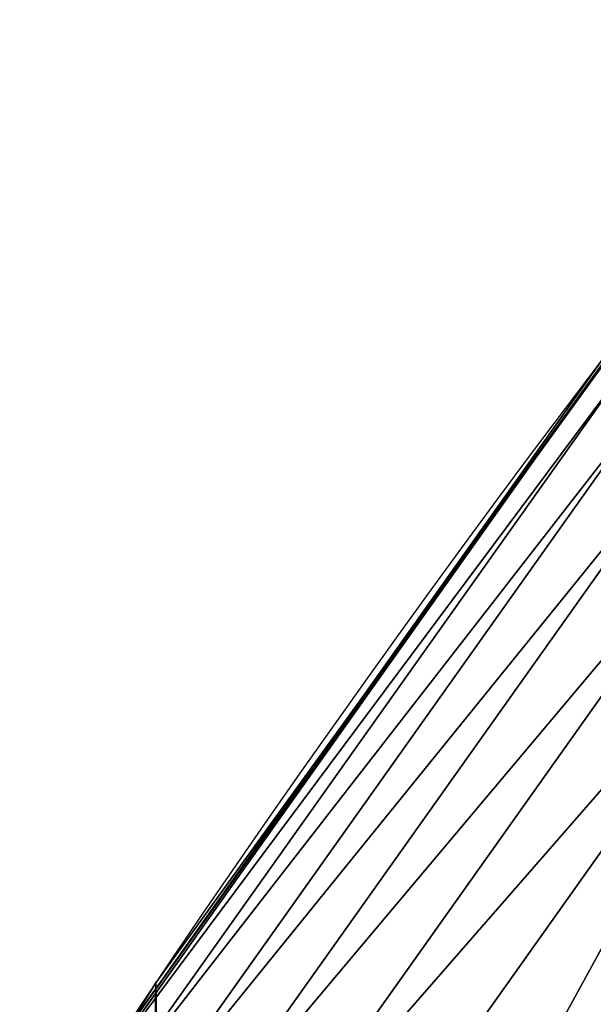
# Model space of a CAD drawing. Extents: x 0 to 1817, y -30 to 639.
# Drawn here: x 37 to 47, y 358 to 374 of the extents above; entities that cross this region are included whole.
import ezdxf

# ---------------------------------------------------------------- set-up
doc = ezdxf.new("R2010")
doc.units = 0
doc.header["$LTSCALE"] = 25.4
doc.layers.get('0').update_dxf_attribs({"color": 13, "linetype": 'CONTINUOUS'})

msp = doc.modelspace()

# ---------------------------------------------------------------- linework, layer by layer
at = {"color": 0}
for p, q in [((47.60840779942319, 369.8105362285389, 440), (42.86409921462297, 363.254996324464, 440)), ((38.25557754097075, 356.6949390575944, 442.4347560120629), (46.96453537461218, 368.9513639058334, 442.4347560120629)), ((38.25557754097075, 356.6949390575944, 442.4347560120629), (46.96453537461218, 368.9513639058334, 442.4347560120629)), ((42.86409921462297, 363.254996324464, 440), (46.93025957516129, 368.9774478314989, 440)), ((38.54817217678243, 356.5011193128, 444.8444954211096), (47.24382712503066, 368.7388225392122, 444.8444954211096)), ((38.54817217678243, 356.5011193128, 444.8444954211096), (47.24382712503066, 368.7388225392122, 444.8444954211096)), ((39.09274957239273, 356.1403818319318, 447.1904813813707), (47.76364517855429, 368.3432403591993, 447.1904813813707)), ((39.09274957239273, 356.1403818319318, 447.1904813813707), (47.76364517855429, 368.3432403591993, 447.1904813813707)), ((39.88055558178724, 355.618525512642, 449.4350018913004), (48.51563339851972, 367.7709763961062, 449.4350018913004)), ((39.88055558178724, 355.618525512642, 449.4350018913004), (48.51563339851972, 367.7709763961062, 449.4350018913004)), ((40.89892613027732, 354.9439392569247, 451.5419760184574), (49.48770348543381, 367.0312298607574, 451.5419760184574)), ((40.89892613027732, 354.9439392569247, 451.5419760184574), (49.48770348543381, 367.0312298607574, 451.5419760184574)), ((42.13149079094318, 354.1274671185649, 453.4775339047579), (50.66422929777027, 366.1358922661326, 453.4775339047579)), ((42.13149079094318, 354.1274671185649, 453.4775339047579), (50.66422929777027, 366.1358922661326, 453.4775339047579)), ((38.9318629188133, 357.7210208975828, 440), (42.86409921462297, 363.254996324464, 440)), ((42.86409921462297, 363.254996324464, 440), (39.42234610624833, 358.4992875760447, 440)), ((39.42234610624833, 358.4992875760447, 440), (38.9318629188133, 357.7210208975828, 440)), ((39.42234610624833, 358.4992875760447), (39.42234610624833, 358.4992875760447, 440)), ((39.42234610624833, 358.4992875760447), (39.42234610624833, 358.4992875760447, 440))]:
    msp.add_line(p, q, dxfattribs=at)
at = {"color": 95, "extrusion": (0, 0, -1)}
msp.add_arc((-229.8075807831923, 229.8075807831887), 229.8001152746743, 239.771179569038, 59.77117956903879, dxfattribs=at)
msp.add_arc((-229.8075807831923, 229.8075807831887), 229.8001152746743, 239.771179569038, 59.77117956903879, dxfattribs=at)
msp.add_arc((-229.8075807831923, 229.8075807831887), 229.8001152746743, 239.771179569038, 59.77117956903879, dxfattribs=at)
msp.add_arc((-229.8075807831923, 229.8075807831887), 229.8001152746743, 239.771179569038, 59.77117956903879, dxfattribs=at)
msp.add_arc((-229.8075807831923, 229.8075807831887), 229.8001152746743, 239.771179569038, 59.77117956903879, dxfattribs=at)
msp.add_arc((-229.8075807831923, 229.8075807831887), 229.8001152746743, 239.771179569038, 59.77117956903879, dxfattribs=at)
msp.add_arc((-229.8075807831923, 229.8075807831887), 229.8001152746743, 239.771179569038, 59.77117956903879, dxfattribs=at)
msp.add_arc((-229.8075807831923, 229.8075807831887), 229.8001152746743, 239.771179569038, 59.77117956903879, dxfattribs=at)
msp.add_arc((-229.8075807831923, 229.8075807831887), 229.8001152746743, 239.771179569038, 59.77117956903879, dxfattribs=at)
msp.add_arc((-229.8075807831923, 229.8075807831887), 229.8001152746743, 239.771179569038, 59.77117956903879, dxfattribs=at)
msp.add_arc((-229.8075807831923, 229.8075807831887), 229.8001152746743, 239.771179569038, 59.77117956903879, dxfattribs=at)
msp.add_arc((-229.8075807831923, 229.8075807831887), 229.8001152746743, 239.771179569038, 59.77117956903879, dxfattribs=at)
msp.add_arc((-229.8075807831923, 229.8075807831887), 229.8001152746743, 239.771179569038, 59.77117956903879, dxfattribs=at)
msp.add_arc((-229.8075807831923, 229.8075807831887), 229.8001152746743, 239.771179569038, 59.77117956903879, dxfattribs=at)
msp.add_arc((-229.8075807831923, 229.8075807831887), 229.8001152746743, 239.771179569038, 59.77117956903879, dxfattribs=at)
msp.add_arc((-229.8075807831923, 229.8075807831887), 229.8001152746743, 239.771179569038, 59.77117956903879, dxfattribs=at)
msp.add_arc((-229.8075807831923, 229.8075807831887), 229.8001152746743, 239.771179569038, 59.77117956903879, dxfattribs=at)
msp.add_arc((-229.8075807831923, 229.8075807831887), 229.8001152746743, 239.771179569038, 59.77117956903879, dxfattribs=at)
msp.add_arc((-229.8075807831923, 229.8075807831887), 229.8001152746743, 239.771179569038, 59.77117956903879, dxfattribs=at)
msp.add_arc((-229.8075807831923, 229.8075807831887), 229.8001152746743, 239.771179569038, 59.77117956903879, dxfattribs=at)
msp.add_arc((-229.8075807831923, 229.8075807831887), 229.8001152746743, 239.771179569038, 59.77117956903879, dxfattribs=at)
msp.add_arc((-229.8075807831923, 229.8075807831887), 229.8001152746743, 239.771179569038, 59.77117956903879, dxfattribs=at)
msp.add_arc((-229.8075807831923, 229.8075807831887), 229.8001152746743, 239.771179569038, 59.77117956903879, dxfattribs=at)
msp.add_arc((-229.8075807831923, 229.8075807831887), 229.8001152746743, 239.771179569038, 59.77117956903879, dxfattribs=at)
msp.add_arc((-229.8075807831923, 229.8075807831887), 229.8001152746743, 239.771179569038, 59.77117956903879, dxfattribs=at)
msp.add_arc((-229.8075807831923, 229.8075807831887), 229.8001152746743, 239.771179569038, 59.77117956903879, dxfattribs=at)
msp.add_arc((-229.8075807831923, 229.8075807831887), 229.8001152746743, 239.771179569038, 59.77117956903879, dxfattribs=at)
msp.add_arc((-229.8075807831923, 229.8075807831887), 229.8001152746743, 239.771179569038, 59.77117956903879, dxfattribs=at)
msp.add_arc((-229.8075807831923, 229.8075807831887), 229.8001152746743, 239.771179569038, 59.77117956903879, dxfattribs=at)
msp.add_arc((-229.8075807831923, 229.8075807831887), 229.8001152746743, 239.771179569038, 59.77117956903879, dxfattribs=at)
msp.add_arc((-229.8075807831923, 229.8075807831887), 229.8001152746743, 239.771179569038, 59.77117956903879, dxfattribs=at)
msp.add_arc((-229.8075807831923, 229.8075807831887), 229.8001152746743, 239.771179569038, 59.77117956903879, dxfattribs=at)
msp.add_arc((-229.8075807831923, 229.8075807831887), 229.8001152746743, 239.771179569038, 59.77117956903879, dxfattribs=at)
msp.add_arc((-229.8075807831923, 229.8075807831887), 229.8001152746743, 239.771179569038, 59.77117956903879, dxfattribs=at)
msp.add_arc((-229.8075807831923, 229.8075807831887), 229.8001152746743, 239.771179569038, 59.77117956903879, dxfattribs=at)
msp.add_arc((-229.8075807831923, 229.8075807831887), 229.8001152746743, 239.771179569038, 59.77117956903879, dxfattribs=at)
msp.add_arc((-229.8075807831923, 229.8075807831887), 229.8001152746743, 239.771179569038, 59.77117956903879, dxfattribs=at)
msp.add_arc((-229.8075807831923, 229.8075807831887), 229.8001152746743, 239.771179569038, 59.77117956903879, dxfattribs=at)
msp.add_arc((-229.8075807831923, 229.8075807831887), 229.8001152746743, 239.771179569038, 59.77117956903879, dxfattribs=at)
msp.add_arc((-229.8075807831923, 229.8075807831887), 229.8001152746743, 239.771179569038, 59.77117956903879, dxfattribs=at)
msp.add_arc((-229.8075807831923, 229.8075807831887), 229.8001152746743, 239.771179569038, 59.77117956903879, dxfattribs=at)
msp.add_arc((-229.8075807831923, 229.8075807831887), 229.8001152746743, 239.771179569038, 59.77117956903879, dxfattribs=at)
msp.add_arc((-229.8075807831923, 229.8075807831887), 229.8001152746743, 239.771179569038, 59.77117956903879, dxfattribs=at)
msp.add_arc((-229.8075807831923, 229.8075807831887), 229.8001152746743, 239.771179569038, 59.77117956903879, dxfattribs=at)
msp.add_arc((-229.8075807831923, 229.8075807831887), 229.8001152746743, 239.771179569038, 59.77117956903879, dxfattribs=at)
msp.add_arc((-229.8075807831923, 229.8075807831887), 229.8001152746743, 239.771179569038, 59.77117956903879, dxfattribs=at)
msp.add_arc((-229.8075807831923, 229.8075807831887), 229.8001152746743, 239.771179569038, 59.77117956903879, dxfattribs=at)
msp.add_arc((-229.8075807831923, 229.8075807831887), 229.8001152746743, 239.771179569038, 59.77117956903879, dxfattribs=at)
msp.add_arc((-229.8075807831923, 229.8075807831887), 229.8001152746743, 239.771179569038, 59.77117956903879, dxfattribs=at)
at = {"color": 0, "extrusion": (0, 0, -1)}
for centre, radius, start, end in [((-229.8075807831923, 229.8075807831887), 229.8001152746743, 239.771179569038, 59.77117956903879), ((-229.8075807831923, 229.8075807831887, -459.9999999999999), 212.4180875879361, 239.7711795690379, 59.771179569039)]:
    msp.add_arc(centre, radius, start, end, dxfattribs=at)
at = {"color": 109, "extrusion": (0, 0, -1)}
msp.add_arc((-229.8075807831923, 229.8075807831887, -459.9999999999999), 212.4180875879361, 239.7711795690379, 59.771179569039, dxfattribs=at)
msp.add_arc((-229.8075807831923, 229.8075807831887, -459.9999999999999), 212.4180875879361, 239.7711795690379, 59.771179569039, dxfattribs=at)
msp.add_arc((-229.8075807831923, 229.8075807831887, -459.9999999999999), 212.4180875879361, 239.7711795690379, 59.771179569039, dxfattribs=at)
msp.add_arc((-229.8075807831923, 229.8075807831887, -459.9999999999999), 212.4180875879361, 239.7711795690379, 59.771179569039, dxfattribs=at)
msp.add_arc((-229.8075807831923, 229.8075807831887, -459.9999999999999), 212.4180875879361, 239.7711795690379, 59.771179569039, dxfattribs=at)
msp.add_arc((-229.8075807831923, 229.8075807831887, -459.9999999999999), 212.4180875879361, 239.7711795690379, 59.771179569039, dxfattribs=at)
msp.add_arc((-229.8075807831923, 229.8075807831887, -459.9999999999999), 212.4180875879361, 239.7711795690379, 59.771179569039, dxfattribs=at)
msp.add_arc((-229.8075807831923, 229.8075807831887, -459.9999999999999), 212.4180875879361, 239.7711795690379, 59.771179569039, dxfattribs=at)
msp.add_arc((-229.8075807831923, 229.8075807831887, -459.9999999999999), 212.4180875879361, 239.7711795690379, 59.771179569039, dxfattribs=at)
msp.add_arc((-229.8075807831923, 229.8075807831887, -459.9999999999999), 212.4180875879361, 239.7711795690379, 59.771179569039, dxfattribs=at)
msp.add_arc((-229.8075807831923, 229.8075807831887, -459.9999999999999), 212.4180875879361, 239.7711795690379, 59.771179569039, dxfattribs=at)
msp.add_arc((-229.8075807831923, 229.8075807831887, -459.9999999999999), 212.4180875879361, 239.7711795690379, 59.771179569039, dxfattribs=at)
msp.add_arc((-229.8075807831923, 229.8075807831887, -459.9999999999999), 212.4180875879361, 239.7711795690379, 59.771179569039, dxfattribs=at)
msp.add_arc((-229.8075807831923, 229.8075807831887, -459.9999999999999), 212.4180875879361, 239.7711795690379, 59.771179569039, dxfattribs=at)
msp.add_arc((-229.8075807831923, 229.8075807831887, -459.9999999999999), 212.4180875879361, 239.7711795690379, 59.771179569039, dxfattribs=at)
msp.add_arc((-229.8075807831923, 229.8075807831887, -459.9999999999999), 212.4180875879361, 239.7711795690379, 59.771179569039, dxfattribs=at)
msp.add_arc((-229.8075807831923, 229.8075807831887, -459.9999999999999), 212.4180875879361, 239.7711795690379, 59.771179569039, dxfattribs=at)
msp.add_arc((-229.8075807831923, 229.8075807831887, -459.9999999999999), 212.4180875879361, 239.7711795690379, 59.771179569039, dxfattribs=at)
msp.add_arc((-229.8075807831923, 229.8075807831887, -459.9999999999999), 212.4180875879361, 239.7711795690379, 59.771179569039, dxfattribs=at)
msp.add_arc((-229.8075807831923, 229.8075807831887, -459.9999999999999), 212.4180875879361, 239.7711795690379, 59.771179569039, dxfattribs=at)
msp.add_arc((-229.8075807831923, 229.8075807831887, -459.9999999999999), 212.4180875879361, 239.7711795690379, 59.771179569039, dxfattribs=at)
msp.add_arc((-229.8075807831923, 229.8075807831887, -459.9999999999999), 212.4180875879361, 239.7711795690379, 59.771179569039, dxfattribs=at)
msp.add_arc((-229.8075807831923, 229.8075807831887, -459.9999999999999), 212.4180875879361, 239.7711795690379, 59.771179569039, dxfattribs=at)
msp.add_arc((-229.8075807831923, 229.8075807831887, -459.9999999999999), 212.4180875879361, 239.7711795690379, 59.771179569039, dxfattribs=at)
msp.add_arc((-229.8075807831923, 229.8075807831887, -459.9999999999999), 212.4180875879361, 239.7711795690379, 59.771179569039, dxfattribs=at)
msp.add_arc((-229.8075807831923, 229.8075807831887, -459.9999999999999), 212.4180875879361, 239.7711795690379, 59.771179569039, dxfattribs=at)
msp.add_arc((-229.8075807831923, 229.8075807831887, -459.9999999999999), 212.4180875879361, 239.7711795690379, 59.771179569039, dxfattribs=at)
msp.add_arc((-229.8075807831923, 229.8075807831887, -459.9999999999999), 212.4180875879361, 239.7711795690379, 59.771179569039, dxfattribs=at)
msp.add_arc((-229.8075807831923, 229.8075807831887, -459.9999999999999), 212.4180875879361, 239.7711795690379, 59.771179569039, dxfattribs=at)
msp.add_arc((-229.8075807831923, 229.8075807831887, -459.9999999999999), 212.4180875879361, 239.7711795690379, 59.771179569039, dxfattribs=at)
msp.add_arc((-229.8075807831923, 229.8075807831887, -459.9999999999999), 212.4180875879361, 239.7711795690379, 59.771179569039, dxfattribs=at)
msp.add_arc((-229.8075807831923, 229.8075807831887, -459.9999999999999), 212.4180875879361, 239.7711795690379, 59.771179569039, dxfattribs=at)
msp.add_arc((-229.8075807831923, 229.8075807831887, -459.9999999999999), 212.4180875879361, 239.7711795690379, 59.771179569039, dxfattribs=at)
msp.add_arc((-229.8075807831923, 229.8075807831887, -459.9999999999999), 212.4180875879361, 239.7711795690379, 59.771179569039, dxfattribs=at)
msp.add_arc((-229.8075807831923, 229.8075807831887, -459.9999999999999), 212.4180875879361, 239.7711795690379, 59.771179569039, dxfattribs=at)
msp.add_arc((-229.8075807831923, 229.8075807831887, -459.9999999999999), 212.4180875879361, 239.7711795690379, 59.771179569039, dxfattribs=at)
msp.add_arc((-229.8075807831923, 229.8075807831887, -459.9999999999999), 212.4180875879361, 239.7711795690379, 59.771179569039, dxfattribs=at)
msp.add_arc((-229.8075807831923, 229.8075807831887, -459.9999999999999), 212.4180875879361, 239.7711795690379, 59.771179569039, dxfattribs=at)
msp.add_arc((-229.8075807831923, 229.8075807831887, -459.9999999999999), 212.4180875879361, 239.7711795690379, 59.771179569039, dxfattribs=at)
msp.add_arc((-229.8075807831923, 229.8075807831887, -459.9999999999999), 212.4180875879361, 239.7711795690379, 59.771179569039, dxfattribs=at)
msp.add_arc((-229.8075807831923, 229.8075807831887, -459.9999999999999), 212.4180875879361, 239.7711795690379, 59.771179569039, dxfattribs=at)
msp.add_arc((-229.8075807831923, 229.8075807831887, -459.9999999999999), 212.4180875879361, 239.7711795690379, 59.771179569039, dxfattribs=at)
msp.add_arc((-229.8075807831923, 229.8075807831887, -459.9999999999999), 212.4180875879361, 239.7711795690379, 59.771179569039, dxfattribs=at)
msp.add_arc((-229.8075807831923, 229.8075807831887, -459.9999999999999), 212.4180875879361, 239.7711795690379, 59.771179569039, dxfattribs=at)
msp.add_arc((-229.8075807831923, 229.8075807831887, -459.9999999999999), 212.4180875879361, 239.7711795690379, 59.771179569039, dxfattribs=at)
msp.add_arc((-229.8075807831923, 229.8075807831887, -459.9999999999999), 212.4180875879361, 239.7711795690379, 59.771179569039, dxfattribs=at)
msp.add_arc((-229.8075807831923, 229.8075807831887, -459.9999999999999), 212.4180875879361, 239.7711795690379, 59.771179569039, dxfattribs=at)
msp.add_arc((-229.8075807831923, 229.8075807831887, -459.9999999999999), 212.4180875879361, 239.7711795690379, 59.771179569039, dxfattribs=at)

# ---------------------------------------------------------------- meshes
at = {"color": 0}
mesh = msp.add_polyface(dxfattribs=at)
corners = [(0.7700854996515658, 248.5136956790015), (0.2583952908661331, 219.0714539180984), (0.04216270154596486, 233.8007792530756), (1.417894721520452, 204.3862456313018), (2.43917249426421, 263.1497446663715), (3.515896361635669, 189.8054990635038), (5.042565048909239, 277.648783550474), (6.543779072454424, 175.3891296299114), (8.569565265148253, 291.9512326704998), (10.4891006344359, 161.1963772848288), (13.0056799425578, 305.9983201951492), (15.33564887501645, 147.2855630919782), (18.3326801343828, 319.7323236286921), (21.063508287892, 133.7138495707381), (24.52867605419742, 333.0968070050864), (27.64914187011508, 120.5370058030906), (31.56820702573294, 346.0368527954653), (35.0654878406812, 107.8091782665012), (39.42234610624833, 358.4992875760447), (43.28207084319504, 95.58266833442818), (48.05881895355528, 370.4329005291281), (52.26512717564805, 83.90771735876035), (57.44213644820913, 381.7886538793388), (61.97774353271156, 72.8323002173262), (67.53374052590638, 392.5198844003595), (72.38000869042627, 62.40192817482939), (78.29216262085023, 402.5824951641378), (83.42917750997776, 52.6594618673001), (89.67319406897788, 411.9351367446214), (95.07984658664844, 43.64493517854856), (101.6300677708474, 420.5393771314217), (107.2841408221396, 35.39539073234869), (114.1136503676746, 428.3598596551847), (119.9919101536254, 27.94472767635186), (124.1796221927322, 434.5832602907832), (133.150935631118, 21.32356238321704), (153.1271445868575, 450.7568047390723), (146.7071439963262, 15.55910264136964), (160.6048298812777, 10.67503585236128), (182.7843032384726, 466.4895791637558), (174.786884713629, 6.691431694257247), (189.195031388033, 3.624659651023478), (212.777585005749, 481.5775133633325), (203.7700637392648, 1.48732174680614), (218.4520898330617, 0.2882007615113054), (243.0906105222049, 496.0123044466752), (233.1807780749164, 0.03222414047830852), (247.8956051255523, 0.7204437465497278), (273.7091588062991, 509.7871805098184), (262.5361046042941, 2.350031537741185), (277.0421155584106, 4.914291188273588), (304.61886554428, 522.8956792397961), (291.3540296773597, 8.402685605211214), (305.4130362361311, 12.80088022763589), (335.8052298289471, 535.3316509463087), (319.1613637611256, 18.09080193043463), (332.5425174255382, 24.25071329064599), (345.5015111987128, 31.25530191119406), (367.2536209626818, 547.0892614468299), (346.9005336886756, 32.06907164514429), (351.7058642837515, 34.84058404494648), (474.6451409117599, 95.39962183287952), (398.9492853211383, 558.1629948035938), (430.8773532748741, 568.5476559113669), (463.0228461651135, 578.2383729346423), (495.3706833308755, 587.2305995932036), (609.5921210429458, 141.5815414755305), (527.9056891838526, 595.5201172949786), (560.6126003278669, 603.1030371151119), (593.4760727195021, 609.9758016204318), (626.4806888665667, 616.13518653833), (749.3710053634879, 169.745879759098), (659.6109650609824, 621.5783022694629), (692.8513586428746, 626.3025952432941), (726.1862752920988, 630.3058491161371), (759.6000763442165, 633.5861858108692), (891.6302457842044, 179.4244627012097), (793.077086127138, 636.142066398041), (826.6015993151691, 637.9722918178511), (860.1578882969745, 639.0760034426278), (893.7302105540257, 639.4526834797172), (1033.935747259779, 170.4516870643093), (927.3028160459476, 639.1021552143136), (960.8599545995132, 638.0245830924384), (994.385883297621, 636.2204726437378), (1027.864873864861, 633.6906702443387), (1061.281220046297, 630.4363627198077), (1173.852623205441, 142.9810795272781), (1094.619244975796, 626.4590767883252), (1127.863308530716, 621.7606783444509), (1160.997814669231, 616.3433715838039), (1194.007218746972, 610.2096979689437), (1309.027032050754, 97.4691432717601), (1226.876034809706, 603.362535037091), (1259.58884285832, 595.8050950501631), (1292.130296082932, 587.5409234878052), (1324.485128062645, 578.573897384039), (1432.286220190542, 37.51047738755258), (1356.638159927642, 568.9082235084165), (1388.574307480115, 558.5484363924489), (1420.278588270869, 547.4993962023393), (1451.736128628101, 535.766286458809), (1433.991869652651, 36.54162654008128), (1437.061810475748, 34.78592925938375), (1439.400379230085, 33.43963551910766), (1452.393362600546, 26.48358063389918), (1482.932170635305, 523.3546116054036), (1465.805326459872, 20.3742810122384), (1479.581158171708, 15.13684107671099), (1493.664249888644, 10.79278259143923), (1513.852079054627, 510.2701944260884), (1507.996731166, 7.359956224536876), (1522.519706763902, 4.85246819588493), (1544.481348192897, 496.5191733135868), (1537.17349866045, 3.280622311646951), (1551.897891281511, 2.650877623721396), (1574.805608706788, 482.1079993896208), (1566.63237893943, 2.965821888110969), (1581.316414463889, 4.224160931277498), (1604.810634344001, 467.0434334784576), (1595.889658003198, 6.420723968180019), (1610.292224973705, 9.54648485013873), (1634.482348617328, 451.3325429351501), (1624.464932138385, 13.58859915521615), (1638.349540803464, 18.53045696870157), (1664.077576494007, 434.8317445993059), (1651.888996133697, 24.3517511368142), (1665.027661602929, 31.02856071315376), (1666.186940751229, 433.6328301103885), (1677.711547616512, 38.53344925499974), (1669.308769068703, 431.65264780595), (1681.829380994642, 423.8784215787867), (1689.888533366131, 46.83557756554028), (1693.826171595995, 415.3179699728017), (1701.508581005384, 55.90083041874635), (1705.249843486875, 406.0064697198561), (1712.523941266033, 65.69195674615376), (1716.053454349114, 395.982183771799), (1722.889349669975, 76.16872270949291), (1726.192609828311, 385.2863040697941), (1732.562212530706, 87.28807703016128), (1735.62564595976, 373.9627822777953), (1741.502781979912, 99.00432789616114), (1744.313800374618, 362.0581491757342), (1749.674319299975, 111.2693307195562), (1752.22137158279, 349.6213234545629), (1757.043245891262, 124.0326859729101), (1759.315865678013, 336.7034106988604), (1763.579281253778, 137.2419462917563), (1765.568129862286, 323.3574933830238), (1769.255567416243, 150.8428319920668), (1770.952472240968, 309.6384127439935), (1774.048779301257, 164.7794541171179), (1775.446767396289, 295.6025434268493), (1777.939220573041, 178.9945440972019), (1779.032547305433, 281.3075618292995), (1780.910904573914, 193.4296890784639), (1781.695077229603, 266.812209096993), (1782.951620016893, 208.0255719538462), (1783.423416262233, 252.1760497435496), (1784.052981164489, 222.7222151098075), (1784.210462287507, 237.4592268871993)]
mesh.append_faces([[corners[k] for k in face] for face in [(0, 1, 2), (160, 159, 161)]], dxfattribs={"vtx0": -1, "color": 0})
mesh.append_faces([[corners[k] for k in face] for face in [(1, 0, 3), (3, 4, 5), (5, 6, 7), (7, 8, 9), (9, 10, 11), (11, 12, 13), (13, 14, 15), (15, 16, 17), (17, 18, 19), (19, 20, 21), (21, 22, 23), (23, 24, 25), (25, 26, 27), (27, 28, 29), (29, 30, 31), (31, 32, 33), (33, 34, 35), (35, 36, 37), (37, 36, 38), (38, 39, 40), (40, 39, 41), (41, 42, 43), (43, 42, 44), (44, 45, 46), (46, 45, 47), (47, 48, 49), (49, 48, 50), (50, 51, 52), (52, 51, 53), (53, 54, 55), (55, 54, 56), (56, 54, 57), (57, 58, 59), (59, 58, 60), (60, 58, 61), (61, 65, 66), (66, 70, 71), (71, 75, 76), (76, 80, 81), (81, 86, 87), (87, 91, 92), (92, 96, 97), (97, 101, 102), (102, 101, 103), (103, 101, 104), (104, 101, 105), (105, 106, 107), (107, 106, 108), (108, 106, 109), (109, 110, 111), (111, 110, 112), (112, 113, 114), (114, 113, 115), (115, 116, 117), (117, 116, 118), (118, 119, 120), (120, 119, 121), (121, 122, 123), (123, 122, 124), (124, 125, 126), (126, 125, 127), (127, 128, 129), (129, 131, 132), (132, 133, 134), (134, 135, 136), (136, 137, 138), (138, 139, 140), (140, 141, 142), (142, 143, 144), (144, 145, 146), (146, 147, 148), (148, 149, 150), (150, 151, 152), (152, 153, 154), (154, 155, 156), (156, 157, 158), (158, 159, 160)]], dxfattribs={"vtx0": -1, "vtx1": -1, "color": 0})
mesh.append_faces([[corners[k] for k in face] for face in [(3, 0, 4), (5, 4, 6), (7, 6, 8), (9, 8, 10), (11, 10, 12), (13, 12, 14), (15, 14, 16), (17, 16, 18), (19, 18, 20), (21, 20, 22), (23, 22, 24), (25, 24, 26), (27, 26, 28), (29, 28, 30), (31, 30, 32), (33, 32, 34), (35, 34, 36), (38, 36, 39), (41, 39, 42), (44, 42, 45), (47, 45, 48), (50, 48, 51), (53, 51, 54), (57, 54, 58), (61, 58, 62), (61, 62, 63), (61, 63, 64), (61, 64, 65), (66, 65, 67), (66, 67, 68), (66, 68, 69), (66, 69, 70), (71, 70, 72), (71, 72, 73), (71, 73, 74), (71, 74, 75), (76, 75, 77), (76, 77, 78), (76, 78, 79), (76, 79, 80), (81, 80, 82), (81, 82, 83), (81, 83, 84), (81, 84, 85), (81, 85, 86), (87, 86, 88), (87, 88, 89), (87, 89, 90), (87, 90, 91), (92, 91, 93), (92, 93, 94), (92, 94, 95), (92, 95, 96), (97, 96, 98), (97, 98, 99), (97, 99, 100), (97, 100, 101), (105, 101, 106), (109, 106, 110), (112, 110, 113), (115, 113, 116), (118, 116, 119), (121, 119, 122), (124, 122, 125), (127, 125, 128), (129, 128, 130), (129, 130, 131), (132, 131, 133), (134, 133, 135), (136, 135, 137), (138, 137, 139), (140, 139, 141), (142, 141, 143), (144, 143, 145), (146, 145, 147), (148, 147, 149), (150, 149, 151), (152, 151, 153), (154, 153, 155), (156, 155, 157), (158, 157, 159)]], dxfattribs={"vtx0": -1, "vtx2": -1, "color": 0})
mesh = msp.add_polyface(dxfattribs=at)
corners = [(17.79050382718034, 242.8537684846633, 459.9999999999999), (17.90147010799507, 215.0683747996345, 459.9999999999999), (17.39118716345673, 228.9592553121938, 459.9999999999999), (19.09771016386377, 256.6924158785014, 459.9999999999999), (19.31916755084429, 201.2406098299003, 459.9999999999999), (21.3072085153137, 270.4159382810241, 459.9999999999999), (21.63820869393013, 187.5351730154709, 459.9999999999999), (24.40953747037655, 283.9655694624354, 459.9999999999999), (24.84866304705064, 174.0107531408813, 459.9999999999999), (28.39141238017536, 297.2832878218384, 459.9999999999999), (28.93678295177962, 160.7252638483369, 459.9999999999999), (33.23578224506458, 310.3120648446487, 459.9999999999999), (33.88506245107029, 147.7355956426229, 459.9999999999999), (38.9219027295394, 322.996109307421, 459.9999999999999), (39.67231225242161, 135.0973722771976, 459.9999999999999), (45.4254249927429, 335.2811061844957, 459.9999999999999), (46.27375046372909, 122.8647125647667, 459.9999999999999), (52.71849995389262, 347.1144492332128, 459.9999999999999), (53.6611087130911, 111.089998632223, 459.9999999999999), (60.76989754637296, 358.4454662619496, 459.9999999999999), (55.75644551469958, 108.1904871670245, 459.9999999999999), (61.80275319834967, 99.82365161229852, 459.9999999999999), (69.54514044962228, 369.225636116214, 459.9999999999999), (70.66382014790075, 89.11391573258095, 459.9999999999999), (79.00665172630175, 379.4087964536992, 459.9999999999999), (80.2063651126774, 79.00665172629489, 459.9999999999999), (89.11391573258527, 388.9513414184813, 459.9999999999999), (90.38952545015755, 69.54514044960929, 459.9999999999999), (99.82365161230972, 397.8124083680331, 459.9999999999999), (101.1696953044274, 60.76989754637549, 459.9999999999999), (111.089998632231, 405.9540528532949, 459.9999999999999), (112.5007123331671, 52.7184999538937, 459.9999999999999), (122.8628540423083, 413.3446006725009, 459.9999999999999), (124.3340553818805, 45.42542499273243, 459.9999999999999), (132.9873913171141, 419.5932409465994, 459.9999999999999), (136.6190522589564, 38.92190272953327, 459.9999999999999), (161.4400630882611, 435.4903027157485, 459.9999999999999), (149.3030967217384, 33.2357822450552, 459.9999999999999), (162.3318737445429, 28.39141238017644, 459.9999999999999), (190.7637455241441, 451.0461719237269, 459.9999999999999), (175.6495921039412, 24.40953747036752, 459.9999999999999), (189.1992232853525, 21.30720851530648, 459.9999999999999), (202.922745687878, 19.09771016385474, 459.9999999999999), (220.4206773777359, 465.9649073872302, 459.9999999999999), (216.7613930817184, 17.79050382717059, 459.9999999999999), (230.6559062541814, 17.39118716345493, 459.9999999999999), (250.3937673181116, 480.2378241957721, 459.9999999999999), (244.5467867667411, 17.90147010798388, 459.9999999999999), (258.3745517364774, 19.31916755084068, 459.9999999999999), (280.6689538403124, 493.8582263867045, 459.9999999999999), (272.0799885509105, 21.6382086939276, 459.9999999999999), (285.6044084254975, 24.84866304704414, 459.9999999999999), (311.2320337145136, 506.819724116571, 459.9999999999999), (298.8898977180405, 28.93678295176987, 459.9999999999999), (311.8795659237602, 33.88506245106054, 459.9999999999999), (342.0686686492311, 519.116236658776, 459.9999999999999), (324.5177892891804, 39.67231225241837, 459.9999999999999), (336.7504490016117, 46.27375046372079, 459.9999999999999), (338.1884946994971, 47.11022475344065, 459.9999999999999), (343.5144604658308, 50.18201760312363, 459.9999999999999), (373.1643920180469, 530.7419952563387, 459.9999999999999), (467.9633087127608, 111.4846599348714, 459.9999999999999), (404.5046156463476, 541.691545828183, 459.9999999999999), (436.0746366553118, 551.9597515278966, 459.9999999999999), (467.8596443594692, 561.5417951535877, 459.9999999999999), (499.8447272150124, 570.4331814078236, 459.9999999999999), (605.0419492373893, 158.3960821488263, 459.9999999999999), (532.0148798153386, 578.6297390065613, 459.9999999999999), (564.3550099306715, 586.1276226360314, 459.9999999999999), (596.8499455883725, 592.9233147567386, 459.9999999999999), (629.4844421907188, 599.0136272536337, 459.9999999999999), (747.0544988765172, 187.0104863057242, 459.9999999999999), (662.2431896666411, 604.3957029318456, 459.9999999999999), (695.1108196543732, 609.0670168570244, 459.9999999999999), (728.0719127112129, 613.0253775399515, 459.9999999999999), (761.1110055474352, 616.2689279645879, 459.9999999999999), (891.587040684067, 196.8437329165003, 459.9999999999999), (794.2125982806881, 618.7961464593103, 459.9999999999999), (827.3611617075445, 620.6058474107821, 459.9999999999999), (860.5411445888624, 621.6971818201339, 459.9999999999999), (893.7369809454706, 622.0696377013288, 459.9999999999999), (1036.166582797716, 187.7275724053468, 459.9999999999999), (926.9330973607038, 621.7230403212728, 459.9999999999999), (960.1139202865365, 620.6575522818597, 459.9999999999999), (993.2638833496915, 618.873673443638, 459.9999999999999), (1026.367434654399, 616.3722406913248, 459.9999999999999), (1059.409044078418, 613.1544275412161, 459.9999999999999), (1178.319329166894, 159.8179848060968, 459.9999999999999), (1092.373210558728, 609.2217435906092, 459.9999999999999), (1125.244469363769, 604.576033809594, 459.9999999999999), (1158.007399348458, 599.2194776755538, 459.9999999999999), (1190.646630188787, 593.1545881506418, 459.9999999999999), (1315.628990933484, 113.587129225, 459.9999999999999), (1223.146849592725, 586.384210502874, 459.9999999999999), (1255.492810483734, 578.9115209712994, 459.9999999999999), (1287.669338153741, 570.7400252759318, 459.9999999999999), (1319.66133738217, 561.873556973057, 459.9999999999999), (1440.388766134398, 52.89851209264519, 459.9999999999999), (1351.453799517702, 552.3162756567756, 459.9999999999999), (1383.031809519368, 542.0726650075686, 459.9999999999999), (1414.380552953784, 531.1475306888833, 459.9999999999999), (1445.485322945101, 519.545998092534, 459.9999999999999), (1442.599060256159, 51.64301066600346, 459.9999999999999), (1445.712625351196, 49.86236469084268, 459.9999999999999), (1476.331527074682, 507.2735099342693, 459.9999999999999), (1448.091393073453, 48.49291306510746, 459.9999999999999), (1460.356567796227, 41.93704059140289, 459.9999999999999), (1473.024256413044, 36.19738555132479, 459.9999999999999), (1486.040213936462, 31.2985260289259, 459.9999999999999), (1506.904694226786, 494.3358237003393, 459.9999999999999), (1499.348704038129, 27.26143969276529, 459.9999999999999), (1512.892737720266, 24.1034139663206, 459.9999999999999), (1537.190481377623, 480.7390089464556, 459.9999999999999), (1526.614317351324, 21.83797200057668, 459.9999999999999), (1540.45468502076, 20.47481476583862, 459.9999999999999), (1567.174680324208, 466.489444450329, 459.9999999999999), (1554.354574149389, 20.01977951064902, 459.9999999999999), (1568.254463278031, 20.47481476583718, 459.9999999999999), (1596.843224349925, 451.59381521916, 459.9999999999999), (1582.094830947456, 21.83797200057849, 459.9999999999999), (1595.816410578515, 24.10341396631807, 459.9999999999999), (1609.360444260652, 27.26143969276421, 459.9999999999999), (1626.182194823748, 436.059109353449, 459.9999999999999), (1622.668934362319, 31.29852602892482, 459.9999999999999), (1635.68489188574, 36.1973855513266, 459.9999999999999), (1655.550584634187, 419.6847844207326, 459.9999999999999), (1648.352580502561, 41.93704059140614, 459.9999999999999), (1660.617755225328, 48.49291306510602, 459.9999999999999), (1657.271154670091, 418.7068516913898, 459.9999999999999), (1660.621572189922, 416.6059814365481, 459.9999999999999), (1672.427894692918, 55.83692972003529, 459.9999999999999), (1672.427894692924, 409.2553536050198, 459.9999999999999), (1683.732426074996, 63.93764234938991, 459.9999999999999), (1683.732426075, 401.1546409756692, 459.9999999999999), (1694.482941632678, 72.76036245805182, 459.9999999999999), (1694.482941632674, 392.3319208670026, 459.9999999999999), (1704.633406007897, 382.8249735210312, 459.9999999999999), (1704.633406007893, 82.26730980402574, 459.9999999999999), (1714.140353353874, 92.41777417924497, 459.9999999999999), (1714.140353353875, 372.6745091458112, 459.9999999999999), (1722.963073462531, 103.168289736929, 459.9999999999999), (1722.963073462537, 361.9239935881344, 459.9999999999999), (1728.814610167447, 111.3340997515123, 459.9999999999999), (1731.063786091892, 350.619462206061, 459.9999999999999), (1731.063786091886, 114.4728211190024, 459.9999999999999), (1738.407802746804, 126.2829605865853, 459.9999999999999), (1738.407802746812, 338.8093227384669, 459.9999999999999), (1744.963675220519, 138.5481353093672, 459.9999999999999), (1744.963675220527, 326.5441480156951, 459.9999999999999), (1750.703330260591, 151.2158239261783, 459.9999999999999), (1750.703330260596, 313.8764593988743, 459.9999999999999), (1755.602189783006, 164.2317814496001, 459.9999999999999), (1755.602189783001, 300.8605018754539, 459.9999999999999), (1759.639276119165, 287.5520117737914, 459.9999999999999), (1759.639276119161, 177.5402715512669, 459.9999999999999), (1762.797301845604, 191.0843052333986, 459.9999999999999), (1762.797301845602, 274.0079780916522, 459.9999999999999), (1765.062743811345, 260.2863984605935, 459.9999999999999), (1765.06274381134, 204.8058848644644, 459.9999999999999), (1766.425901046089, 218.6462525338946, 459.9999999999999), (1766.425901046083, 246.4460307911619, 459.9999999999999), (1766.880936301269, 232.5461416625238, 459.9999999999999)]
mesh.append_faces([[corners[k] for k in face] for face in [(0, 1, 2), (159, 160, 161)]], dxfattribs={"vtx0": -1, "color": 0})
mesh.append_faces([[corners[k] for k in face] for face in [(1, 3, 4), (4, 5, 6), (6, 7, 8), (8, 9, 10), (10, 11, 12), (12, 13, 14), (14, 15, 16), (16, 17, 18), (18, 19, 20), (20, 19, 21), (21, 22, 23), (23, 24, 25), (25, 26, 27), (27, 28, 29), (29, 30, 31), (31, 32, 33), (33, 34, 35), (35, 36, 37), (37, 36, 38), (38, 39, 40), (40, 39, 41), (41, 39, 42), (42, 43, 44), (44, 43, 45), (45, 46, 47), (47, 46, 48), (48, 49, 50), (50, 49, 51), (51, 52, 53), (53, 52, 54), (54, 55, 56), (56, 55, 57), (57, 55, 58), (58, 55, 59), (59, 60, 61), (61, 65, 66), (66, 70, 71), (71, 75, 76), (76, 80, 81), (81, 86, 87), (87, 91, 92), (92, 96, 97), (97, 101, 102), (102, 101, 103), (103, 104, 105), (105, 104, 106), (106, 104, 107), (107, 104, 108), (108, 109, 110), (110, 109, 111), (111, 112, 113), (113, 112, 114), (114, 115, 116), (116, 115, 117), (117, 118, 119), (119, 118, 120), (120, 118, 121), (121, 122, 123), (123, 122, 124), (124, 125, 126), (126, 125, 127), (127, 129, 130), (130, 131, 132), (132, 133, 134), (134, 136, 137), (137, 136, 138), (138, 139, 140), (140, 141, 142), (142, 143, 144), (144, 143, 145), (145, 146, 147), (147, 148, 149), (149, 150, 151), (151, 153, 154), (154, 153, 155), (155, 157, 158), (158, 157, 159)]], dxfattribs={"vtx0": -1, "vtx1": -1, "color": 0})
mesh.append_faces([[corners[k] for k in face] for face in [(1, 0, 3), (4, 3, 5), (6, 5, 7), (8, 7, 9), (10, 9, 11), (12, 11, 13), (14, 13, 15), (16, 15, 17), (18, 17, 19), (21, 19, 22), (23, 22, 24), (25, 24, 26), (27, 26, 28), (29, 28, 30), (31, 30, 32), (33, 32, 34), (35, 34, 36), (38, 36, 39), (42, 39, 43), (45, 43, 46), (48, 46, 49), (51, 49, 52), (54, 52, 55), (59, 55, 60), (61, 60, 62), (61, 62, 63), (61, 63, 64), (61, 64, 65), (66, 65, 67), (66, 67, 68), (66, 68, 69), (66, 69, 70), (71, 70, 72), (71, 72, 73), (71, 73, 74), (71, 74, 75), (76, 75, 77), (76, 77, 78), (76, 78, 79), (76, 79, 80), (81, 80, 82), (81, 82, 83), (81, 83, 84), (81, 84, 85), (81, 85, 86), (87, 86, 88), (87, 88, 89), (87, 89, 90), (87, 90, 91), (92, 91, 93), (92, 93, 94), (92, 94, 95), (92, 95, 96), (97, 96, 98), (97, 98, 99), (97, 99, 100), (97, 100, 101), (103, 101, 104), (108, 104, 109), (111, 109, 112), (114, 112, 115), (117, 115, 118), (121, 118, 122), (124, 122, 125), (127, 125, 128), (127, 128, 129), (130, 129, 131), (132, 131, 133), (134, 133, 135), (134, 135, 136), (138, 136, 139), (140, 139, 141), (142, 141, 143), (145, 143, 146), (147, 146, 148), (149, 148, 150), (151, 150, 152), (151, 152, 153), (155, 153, 156), (155, 156, 157), (159, 157, 160)]], dxfattribs={"vtx0": -1, "vtx2": -1, "color": 0})
at = {"color": 95}
mesh = msp.add_polyface(dxfattribs=at)
corners = [(42.86409921462297, 363.254996324464, 440), (39.42234610624833, 358.4992875760447), (39.42234610624833, 358.4992875760447, 440), (48.05881895355528, 370.4329005291281), (47.60840779942319, 369.8105362285389, 440), (48.05881895355528, 370.4329005291281, 440)]
mesh.append_faces([[corners[k] for k in face] for face in [(0, 1, 2), (3, 4, 5)]], dxfattribs={"vtx0": -1, "color": 95})
mesh.append_faces([[corners[k] for k in face] for face in [(1, 0, 3)]], dxfattribs={"vtx0": -1, "vtx1": -1, "color": 95})
mesh.append_faces([[corners[k] for k in face] for face in [(3, 0, 4)]], dxfattribs={"vtx0": -1, "vtx2": -1, "color": 95})
at = {"color": 109}
mesh = msp.add_polyface(dxfattribs=at)
corners = [(46.96453537461218, 368.9513639058334, 442.4347560120629), (38.21966915827844, 356.718725391033, 440), (38.25557754097075, 356.6949390575944, 442.4347560120629), (38.9318629188133, 357.7210208975828, 440), (42.86409921462297, 363.254996324464, 440), (46.93025957516129, 368.9774478314989, 440)]
mesh.append_faces([[corners[k] for k in face] for face in [(0, 1, 2), (4, 0, 5)]], dxfattribs={"vtx0": -1, "color": 109})
mesh.append_faces([[corners[k] for k in face] for face in [(1, 0, 3), (3, 0, 4)]], dxfattribs={"vtx0": -1, "vtx1": -1, "color": 109})
mesh = msp.add_polyface(dxfattribs=at)
corners = [(47.24382712503066, 368.7388225392122, 444.8444954211096), (38.25557754097075, 356.6949390575944, 442.4347560120629), (38.54817217678243, 356.5011193128, 444.8444954211096), (46.96453537461218, 368.9513639058334, 442.4347560120629)]
mesh.append_faces([[corners[k] for k in face] for face in [(0, 1, 2), (1, 0, 3)]], dxfattribs={"vtx0": -1, "color": 109})
mesh = msp.add_polyface(dxfattribs=at)
corners = [(47.76364517855429, 368.3432403591993, 447.1904813813707), (38.54817217678243, 356.5011193128, 444.8444954211096), (39.09274957239273, 356.1403818319318, 447.1904813813707), (47.24382712503066, 368.7388225392122, 444.8444954211096)]
mesh.append_faces([[corners[k] for k in face] for face in [(0, 1, 2), (1, 0, 3)]], dxfattribs={"vtx0": -1, "color": 109})
mesh = msp.add_polyface(dxfattribs=at)
corners = [(48.51563339851972, 367.7709763961062, 449.4350018913004), (39.09274957239273, 356.1403818319318, 447.1904813813707), (39.88055558178724, 355.618525512642, 449.4350018913004), (47.76364517855429, 368.3432403591993, 447.1904813813707)]
mesh.append_faces([[corners[k] for k in face] for face in [(0, 1, 2), (1, 0, 3)]], dxfattribs={"vtx0": -1, "color": 109})
mesh = msp.add_polyface(dxfattribs=at)
corners = [(49.48770348543381, 367.0312298607574, 451.5419760184574), (39.88055558178724, 355.618525512642, 449.4350018913004), (40.89892613027732, 354.9439392569247, 451.5419760184574), (48.51563339851972, 367.7709763961062, 449.4350018913004)]
mesh.append_faces([[corners[k] for k in face] for face in [(0, 1, 2), (1, 0, 3)]], dxfattribs={"vtx0": -1, "color": 109})
mesh = msp.add_polyface(dxfattribs=at)
corners = [(50.66422929777027, 366.1358922661326, 453.4775339047579), (40.89892613027732, 354.9439392569247, 451.5419760184574), (42.13149079094318, 354.1274671185649, 453.4775339047579), (49.48770348543381, 367.0312298607574, 451.5419760184574)]
mesh.append_faces([[corners[k] for k in face] for face in [(0, 1, 2), (1, 0, 3)]], dxfattribs={"vtx0": -1, "color": 109})
mesh = msp.add_polyface(dxfattribs=at)
corners = [(43.55843594122197, 353.1822339836642, 455.2105612284469), (50.66422929777027, 366.1358922661326, 453.4775339047579), (42.13149079094318, 354.1274671185649, 453.4775339047579), (52.02629804407138, 365.0993562698618, 455.2105612284469)]
mesh.append_faces([[corners[k] for k in face] for face in [(0, 1, 2), (1, 0, 3)]], dxfattribs={"vtx0": -1, "color": 109})
mesh = msp.add_polyface(dxfattribs=at)
corners = [(45.15682326918364, 352.1234345865749, 456.7131993704971), (52.02629804407138, 365.0993562698618, 455.2105612284469), (43.55843594122197, 353.1822339836642, 455.2105612284469), (53.55201430827135, 363.9382843105845, 456.7131993704971)]
mesh.append_faces([[corners[k] for k in face] for face in [(0, 1, 2), (1, 0, 3)]], dxfattribs={"vtx0": -1, "color": 109})
mesh = msp.add_polyface(dxfattribs=at)
corners = [(46.90095850964683, 350.9680892527245, 457.9612932452021), (53.55201430827135, 363.9382843105845, 456.7131993704971), (45.15682326918364, 352.1234345865749, 456.7131993704971), (55.21685202112747, 362.671340757252, 457.9612932452021)]
mesh.append_faces([[corners[k] for k in face] for face in [(0, 1, 2), (1, 0, 3)]], dxfattribs={"vtx0": -1, "color": 109})
at = {"color": 95}
mesh = msp.add_polyface(dxfattribs=at)
corners = [(34.65179742285122, 350.929692586073, 440), (31.56820702573294, 346.0368527954653), (31.56820702573294, 346.0368527954653, 440), (39.42234610624833, 358.4992875760447), (38.9318629188133, 357.7210208975828, 440), (39.42234610624833, 358.4992875760447, 440)]
mesh.append_faces([[corners[k] for k in face] for face in [(0, 1, 2), (3, 4, 5)]], dxfattribs={"vtx0": -1, "color": 95})
mesh.append_faces([[corners[k] for k in face] for face in [(1, 0, 3)]], dxfattribs={"vtx0": -1, "vtx1": -1, "color": 95})
mesh.append_faces([[corners[k] for k in face] for face in [(3, 0, 4)]], dxfattribs={"vtx0": -1, "vtx2": -1, "color": 95})

doc.saveas('drawing.dxf')
